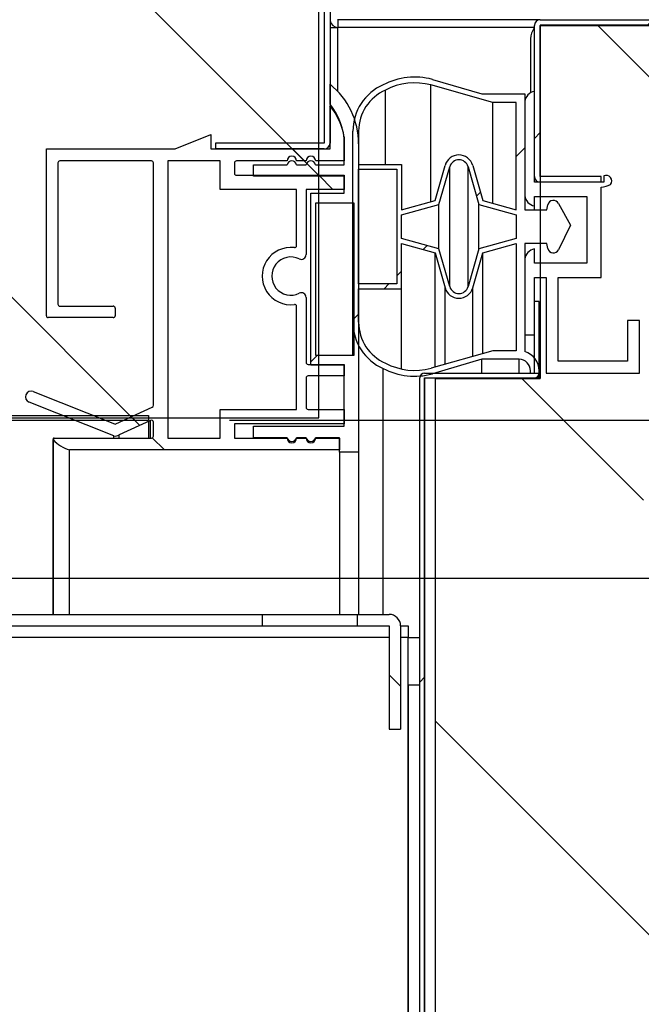
# Model space of a CAD drawing. Units: millimetres. Extents: x 388 to 3287, y 125 to 402.
# Drawn here: x 1721 to 1724, y 328 to 333 of the extents above; entities that cross this region are included whole.
import ezdxf

# ---------------------------------------------------------------- set-up
doc = ezdxf.new("R2010")
doc.units = ezdxf.units.MM
for name, color, linetype in [('10CB3606', 7, 'Continuous'), ('10CB3608', 7, 'Continuous'), ('10CB3624', 7, 'Continuous'), ('10CB3663', 7, 'Continuous'), ('10CB3664', 7, 'Continuous'), ('10CB3665', 7, 'Continuous'), ('10CB3670', 7, 'Continuous'), ('10CB4821', 7, 'Continuous'), ('10CB4866', 7, 'Continuous'), ('10CB52120', 7, 'Continuous'), ('506X114', 7, 'Continuous'), ('602B40', 7, 'Continuous'), ('INY_CAJ36', 7, 'Continuous'), ('INY_CUE36', 7, 'Continuous'), ('PMPCB36', 7, 'Continuous'), ('PMPCB36B', 7, 'Continuous'), ('PORTA-BURLETE_CB', 7, 'Continuous')]:
    doc.layers.add(name, color=color, linetype=linetype)
doc.styles.add('SEACAD_Solid_Edge_ISO', font='seiso.ttf')
doc.dimstyles.new('INFRICO_COT', dxfattribs={"dimtxt": 3, "dimasz": 2.25, "dimexe": 1.5, "dimexo": 2.25, "dimgap": 1.5, "dimtad": 1, "dimdec": 0, "dimlfac": 20, "dimzin": 12, "dimtxsty": 'SEACAD_Solid_Edge_ISO', "dimblk1": '_SE_FILLED', "dimblk2": '_SE_FILLED', "dimsah": 1, "dimcen": 1.5, "dimadec": 1, "dimazin": 0, "dimtfac": 1, "dimtdec": 0, "dimtmove": 0, "dimatfit": 3, "dimfxl": 1, "dimtolj": 1, "dimtzin": 12, "dimarcsym": 0})
pattern_1 = [(135, (1551.4864, 267.6819), (-1.122532, -1.122532), [])]
pattern_2 = [(45, (1551.4864, 267.6819), (-1.122532, 1.122532), [])]

# ---------------------------------------------------------------- blocks, each defined once
blk = doc.blocks.new('_SE_FILLED')
at = {"color": 0}
blk.add_line((0, 0), (-1, 0), dxfattribs=at)
blk.add_solid([(0, 0), (-1, -0.1665), (-1, 0.1665), (0, 0)], dxfattribs=at)
blk = doc.blocks.new('*D203')
at = {"color": 0, "lineweight": -2}
for p, q in [((1722.3006, 330.8535), (1751.0275, 330.8535)), ((1749.5275, 328.6035), (1749.5275, 316.0277)), ((1722.2958, 313.7777), (1751.0275, 313.7777))]:
    blk.add_line(p, q, dxfattribs=at)
at = {"layer": 'Defpoints', "color": 0}
for p in [(1720.0506, 330.8535), (1720.0458, 313.7777), (1749.5275, 313.7777)]:
    blk.add_point(p, dxfattribs=at)
at = {"color": 0, "lineweight": -2, "xscale": 2.25, "yscale": 2.25, "zscale": 2.25}
for p, rotation in [((1749.5275, 330.8535), 90), ((1749.5275, 313.7777), 270)]:
    blk.add_blockref('_SE_FILLED', p, dxfattribs=dict(at, rotation=rotation))
at = {"color": 0, "insert": (1746.518, 322.3156), "char_height": 3, "attachment_point": 5, "rotation": 90, "style": 'SEACAD_Solid_Edge_ISO'}
blk.add_mtext('\\A1;342', dxfattribs=at)
blk = doc.blocks.new('*D204')
at = {"color": 0, "lineweight": -2}
for p, q in [((1693.5838, 332.6492), (1693.5838, 350.2968)), ((1722.826, 334.5229), (1722.826, 350.2968)), ((1695.8338, 348.7968), (1720.576, 348.7968))]:
    blk.add_line(p, q, dxfattribs=at)
at = {"layer": 'Defpoints', "color": 0}
for p in [(1722.826, 348.7968), (1722.826, 332.2729), (1693.5838, 330.3992)]:
    blk.add_point(p, dxfattribs=at)
at = {"color": 0, "lineweight": -2, "xscale": 2.25, "yscale": 2.25, "zscale": 2.25, "rotation": 180}
blk.add_blockref('_SE_FILLED', (1693.5838, 348.7968), dxfattribs=at)
at = {"color": 0, "lineweight": -2, "xscale": 2.25, "yscale": 2.25, "zscale": 2.25}
blk.add_blockref('_SE_FILLED', (1722.826, 348.7968), dxfattribs=at)
at = {"color": 0, "insert": (1708.2049, 351.8159), "char_height": 3, "attachment_point": 5, "style": 'SEACAD_Solid_Edge_ISO'}
blk.add_mtext('\\A1;585', dxfattribs=at)
blk = doc.blocks.new('*D205')
at = {"color": 0, "lineweight": -2}
for p, q in [((1734.7417, 332.2776), (1734.7417, 334.5276)), ((1715.0341, 330.0276), (1736.2417, 330.0276)), ((1734.7417, 330.0276), (1734.7417, 325.3176)), ((1715.7694, 325.3176), (1736.2417, 325.3176)), ((1734.7417, 323.0676), (1734.7417, 320.8176))]:
    blk.add_line(p, q, dxfattribs=at)
at = {"layer": 'Defpoints', "color": 0}
for p in [(1712.7841, 330.0276), (1713.5194, 325.3176), (1734.7417, 325.3176)]:
    blk.add_point(p, dxfattribs=at)
at = {"color": 0, "lineweight": -2, "xscale": 2.25, "yscale": 2.25, "zscale": 2.25}
for p, rotation in [((1734.7417, 330.0276), 270), ((1734.7417, 325.3176), 90)]:
    blk.add_blockref('_SE_FILLED', p, dxfattribs=dict(at, rotation=rotation))
at = {"color": 0, "insert": (1731.7239, 327.6726), "char_height": 3, "attachment_point": 5, "rotation": 90, "style": 'SEACAD_Solid_Edge_ISO'}
blk.add_mtext('\\A1;94', dxfattribs=at)

msp = doc.modelspace()

# ---------------------------------------------------------------- hatches: boundary and pattern name
at = {"layer": '10CB3624', "linetype": 'Continuous'}
h = msp.add_hatch(dxfattribs=at)
h.set_pattern_fill('LINE', scale=0.5, angle=135, style=0)
h.set_pattern_definition(pattern_1)
edge = h.paths.add_edge_path()
edge.add_line((1720.0506, 330.8535), (1721.8756, 330.8535))
edge.add_line((1721.8756, 330.8535), (1721.8756, 330.8785))
edge.add_line((1721.8756, 330.8785), (1720.0506, 330.8785))
edge.add_arc((1720.0506, 330.879), 0.0005, 180, 270, ccw=False)
edge.add_line((1720.0501, 330.879), (1720.0501, 332.6782))
edge.add_line((1720.0501, 332.6782), (1720.0251, 332.6782))
edge.add_line((1720.0251, 332.6782), (1720.0251, 330.879))
edge.add_arc((1720.0506, 330.879), 0.0255, 180, 270)
at = {"layer": '10CB3663', "linetype": 'Continuous'}
h = msp.add_hatch(dxfattribs=at)
h.set_pattern_fill('LINE', angle=135, style=0)
h.set_pattern_definition([(135, (1551.4864, 267.682), (-2.245064, -2.245064), [])])
edge = h.paths.add_edge_path()
edge.add_arc((1723.9267, 323.2192), 0.0005, 90, 180, ccw=False)
edge.add_line((1723.9267, 323.2197), (1724.2462, 323.2197))
edge.add_line((1724.2462, 323.2197), (1724.2462, 323.2497))
edge.add_line((1724.2462, 323.2497), (1723.9267, 323.2497))
edge.add_arc((1723.9267, 323.2192), 0.0305, 90, 180)
edge.add_line((1723.8962, 323.2192), (1723.8962, 322.4297))
edge.add_arc((1723.9267, 322.4297), 0.0305, 180, 270)
edge.add_line((1723.9267, 322.3992), (1725.766, 322.3992))
edge.add_arc((1725.766, 322.4297), 0.0305, 270, 360)
edge.add_line((1725.7965, 322.4297), (1725.7965, 327.6852))
edge.add_arc((1725.2665, 327.6852), 0.53, 0, 45.0083)
edge.add_line((1725.6412, 328.06), (1724.4967, 329.2042))
edge.add_arc((1724.4971, 329.2045), 0.0005, 180.0083, 225.0083, ccw=False)
edge.add_line((1724.4966, 329.2045), (1724.4963, 330.6319))
edge.add_arc((1724.4968, 330.6319), 0.0005, 135.0083, 180.0083, ccw=False)
edge.add_line((1724.4965, 330.6322), (1725.2158, 331.3517))
edge.add_arc((1725.2161, 331.3514), 0.0005, 90.0083, 135.0083, ccw=False)
edge.add_line((1725.2161, 331.3519), (1725.5935, 331.3519))
edge.add_arc((1725.5935, 331.3514), 0.0005, 7.0083, 90.0083, ccw=False)
edge.add_line((1725.594, 331.3515), (1725.7348, 330.2058))
edge.add_line((1725.7348, 330.2058), (1725.7646, 330.2094))
edge.add_line((1725.7646, 330.2094), (1725.6238, 331.3551))
edge.add_arc((1725.5935, 331.3514), 0.0305, 7.0083, 90.0083)
edge.add_line((1725.5935, 331.3819), (1725.2161, 331.3819))
edge.add_arc((1725.2161, 331.3514), 0.0305, 90.0083, 135.0083)
edge.add_line((1725.1946, 331.3729), (1724.4753, 330.6534))
edge.add_arc((1724.4968, 330.6319), 0.0305, 135.0083, 180.0083)
edge.add_line((1724.4663, 330.6319), (1724.4666, 329.2045))
edge.add_arc((1724.4971, 329.2045), 0.0305, 180.0083, 225.0083)
edge.add_line((1724.4755, 329.1829), (1725.62, 328.0388))
edge.add_arc((1725.2665, 327.6852), 0.5, 0, 45.0083, ccw=False)
edge.add_line((1725.7665, 327.6852), (1725.7665, 322.4297))
edge.add_arc((1725.766, 322.4297), 0.0005, 270, 360, ccw=False)
edge.add_line((1725.766, 322.4292), (1723.9267, 322.4292))
edge.add_arc((1723.9267, 322.4297), 0.0005, 180, 270, ccw=False)
edge.add_line((1723.9262, 322.4297), (1723.9262, 323.2192))
at = {"layer": '10CB3664', "linetype": 'Continuous'}
h = msp.add_hatch(dxfattribs=at)
h.set_pattern_fill('LINE', scale=0.5, angle=45, style=0)
h.set_pattern_definition(pattern_2)
edge = h.paths.add_edge_path()
edge.add_line((1725.667, 330.447), (1725.6034, 330.4392))
edge.add_arc((1725.6072, 330.409), 0.0305, 97, 187)
edge.add_line((1725.5769, 330.4053), (1725.6366, 329.9193))
edge.add_arc((1725.716, 329.929), 0.08, 187, 360)
edge.add_line((1725.796, 329.929), (1725.796, 332.4365))
edge.add_arc((1725.7655, 332.4365), 0.0305, 0, 45)
edge.add_line((1725.787, 332.4581), (1725.3049, 332.9402))
edge.add_arc((1725.2833, 332.9187), 0.0305, 45, 90)
edge.add_line((1725.2833, 332.9492), (1723.9265, 332.9492))
edge.add_arc((1723.9265, 332.9187), 0.0305, 90, 180)
edge.add_line((1723.896, 332.9187), (1723.896, 332.1292))
edge.add_arc((1723.9265, 332.1292), 0.0305, 180, 270)
edge.add_line((1723.9265, 332.0987), (1724.246, 332.0987))
edge.add_line((1724.246, 332.0987), (1724.246, 332.1287))
edge.add_line((1724.246, 332.1287), (1723.9265, 332.1287))
edge.add_arc((1723.9265, 332.1292), 0.0005, 180, 270, ccw=False)
edge.add_line((1723.926, 332.1292), (1723.926, 332.9187))
edge.add_arc((1723.9265, 332.9187), 0.0005, 90, 180, ccw=False)
edge.add_line((1723.9265, 332.9192), (1725.2833, 332.9192))
edge.add_arc((1725.2833, 332.9187), 0.0005, 45, 90, ccw=False)
edge.add_line((1725.2837, 332.919), (1725.7658, 332.4369))
edge.add_arc((1725.7655, 332.4365), 0.0005, 0, 45, ccw=False)
edge.add_line((1725.766, 332.4365), (1725.766, 329.929))
edge.add_arc((1725.716, 329.929), 0.05, 187, 360, ccw=False)
edge.add_line((1725.6663, 329.9229), (1725.6067, 330.4089))
edge.add_arc((1725.6072, 330.409), 0.0005, 97, 187, ccw=False)
edge.add_line((1725.6071, 330.4095), (1725.6706, 330.4173))
edge.add_arc((1725.6707, 330.4168), 0.0005, 7, 97, ccw=False)
edge.add_line((1725.6712, 330.4168), (1725.6979, 330.199))
edge.add_line((1725.6979, 330.199), (1725.7277, 330.2026))
edge.add_line((1725.7277, 330.2026), (1725.701, 330.4205))
edge.add_arc((1725.6707, 330.4168), 0.0305, 7, 97)
at = {"layer": '10CB3665', "linetype": 'Continuous'}
h = msp.add_hatch(dxfattribs=at)
h.set_pattern_fill('LINE', scale=0.5, angle=45, style=0)
h.set_pattern_definition(pattern_2)
edge = h.paths.add_edge_path()
edge.add_arc((1723.8955, 331.1007), 0.0005, 270, 360, ccw=False)
edge.add_line((1723.8955, 331.1002), (1723.3213, 331.1002))
edge.add_arc((1723.3213, 331.0747), 0.0255, 90, 180)
edge.add_line((1723.2958, 331.0747), (1723.2958, 324.3247))
edge.add_arc((1723.3213, 324.3247), 0.0255, 180, 270)
edge.add_line((1723.3213, 324.2992), (1723.8955, 324.2992))
edge.add_arc((1723.8955, 324.2987), 0.0005, 0, 90, ccw=False)
edge.add_line((1723.896, 324.2987), (1723.896, 323.9245))
edge.add_line((1723.896, 323.9245), (1723.921, 323.9245))
edge.add_line((1723.921, 323.9245), (1723.921, 324.2987))
edge.add_arc((1723.8955, 324.2987), 0.0255, 0, 90)
edge.add_line((1723.8955, 324.3242), (1723.3213, 324.3242))
edge.add_arc((1723.3213, 324.3247), 0.0005, 180, 270, ccw=False)
edge.add_line((1723.3208, 324.3247), (1723.3208, 331.0747))
edge.add_arc((1723.3213, 331.0747), 0.0005, 90, 180, ccw=False)
edge.add_line((1723.3213, 331.0752), (1723.8955, 331.0752))
edge.add_arc((1723.8955, 331.1007), 0.0255, 270, 360)
edge.add_line((1723.921, 331.1007), (1723.921, 331.4749))
edge.add_line((1723.921, 331.4749), (1723.896, 331.4749))
edge.add_line((1723.896, 331.4749), (1723.896, 331.1007))
at = {"layer": '10CB3670', "linetype": 'Continuous'}
h = msp.add_hatch(dxfattribs=at)
h.set_pattern_fill('LINE', scale=0.5, angle=135, style=0)
h.set_pattern_definition(pattern_1)
edge = h.paths.add_edge_path()
edge.add_line((1720.6448, 329.7771), (1720.6448, 329.2376))
edge.add_line((1720.6448, 329.2376), (1720.7048, 329.2376))
edge.add_line((1720.7048, 329.2376), (1720.7048, 329.7771))
edge.add_arc((1720.7053, 329.7771), 0.0005, 90, 180, ccw=False)
edge.add_line((1720.7053, 329.7776), (1722.4708, 329.7776))
edge.add_line((1722.4708, 329.7776), (1722.4708, 329.8376))
edge.add_line((1722.4708, 329.8376), (1720.7053, 329.8376))
edge.add_arc((1720.7053, 329.7771), 0.0605, 90, 180)
h = msp.add_hatch(dxfattribs=at)
h.set_pattern_fill('LINE', scale=0.5, angle=135, style=0)
h.set_pattern_definition(pattern_1)
edge = h.paths.add_edge_path()
edge.add_line((1723.1353, 329.8376), (1722.9708, 329.8376))
edge.add_line((1722.9708, 329.8376), (1722.9708, 329.7776))
edge.add_line((1722.9708, 329.7776), (1723.1353, 329.7776))
edge.add_arc((1723.1353, 329.7771), 0.0005, 0, 90, ccw=False)
edge.add_line((1723.1358, 329.7771), (1723.1358, 329.2376))
edge.add_line((1723.1358, 329.2376), (1723.1958, 329.2376))
edge.add_line((1723.1958, 329.2376), (1723.1958, 329.7771))
edge.add_arc((1723.1353, 329.7771), 0.0605, 0, 90)
at = {"layer": '602B40', "linetype": 'Continuous'}
h = msp.add_hatch(dxfattribs=at)
h.set_pattern_fill('LINE', angle=45, style=0)
h.set_pattern_definition([(45, (1551.4864, 267.682), (-2.245064, 2.245064), [])])
edge = h.paths.add_edge_path()
edge.add_arc((1723.2099, 331.3664), 0.264, 180, 246.4914)
edge.add_arc((1723.2703, 331.4446), 0.3606, 242.6482, 284.7049)
edge.add_line((1723.3619, 331.0958), (1723.621, 331.1722))
edge.add_line((1723.621, 331.1722), (1723.816, 331.1722))
edge.add_arc((1723.816, 331.1122), 0.06, 0, 90, ccw=False)
edge.add_line((1723.876, 331.1122), (1723.876, 331.0972))
edge.add_line((1723.876, 331.0972), (1723.921, 331.0972))
edge.add_line((1723.921, 331.0972), (1723.921, 331.1122))
edge.add_arc((1723.816, 331.1122), 0.105, 359.9992, 433.3985)
edge.add_line((1723.846, 331.2128), (1723.846, 331.7789))
edge.add_line((1723.846, 331.7789), (1723.961, 331.7789))
edge.add_line((1723.961, 331.7789), (1723.9666, 331.7526))
edge.add_arc((1723.996, 331.7589), 0.03, 192.164, 333.8489)
edge.add_line((1724.0229, 331.7457), (1724.0861, 331.8743))
edge.add_line((1724.0861, 331.8743), (1724.0226, 331.9878))
edge.add_arc((1723.996, 331.9739), 0.03, 27.5808, 167.836)
edge.add_line((1723.9666, 331.9802), (1723.961, 331.9539))
edge.add_line((1723.961, 331.9539), (1723.846, 331.9539))
edge.add_line((1723.846, 331.9539), (1723.846, 332.5607))
edge.add_line((1723.846, 332.5607), (1723.621, 332.5607))
edge.add_line((1723.621, 332.5607), (1723.3619, 332.637))
edge.add_arc((1723.2703, 332.2882), 0.3606, 75.2951, 117.3518)
edge.add_arc((1723.2099, 332.3664), 0.264, 113.5086, 180)
edge.add_line((1722.946, 332.3664), (1722.946, 331.3664))
edge = h.paths.add_edge_path()
edge.add_line((1723.4289, 331.5457), (1723.376, 331.73))
edge.add_line((1723.376, 331.73), (1723.201, 331.7789))
edge.add_line((1723.201, 331.7789), (1723.201, 331.5414))
edge.add_line((1723.201, 331.5414), (1722.976, 331.5414))
edge.add_line((1722.976, 331.5414), (1722.976, 331.3664))
edge.add_arc((1723.2099, 331.3664), 0.234, 180, 246.4914)
edge.add_arc((1723.2703, 331.4455), 0.3314, 242.362, 284.8731)
edge.add_line((1723.3554, 331.1251), (1723.6781, 331.2172))
edge.add_line((1723.6781, 331.2172), (1723.801, 331.2172))
edge.add_line((1723.801, 331.2172), (1723.801, 331.7789))
edge.add_line((1723.801, 331.7789), (1723.626, 331.73))
edge.add_line((1723.626, 331.73), (1723.5731, 331.5457))
edge.add_arc((1723.501, 331.5664), 0.075, 196.0169, 343.9831, ccw=False)
h.paths.add_polyline_path([(1723.176, 332.1664), (1722.976, 332.1664), (1722.976, 331.5664), (1723.176, 331.5664)])
edge = h.paths.add_edge_path()
edge.add_line((1723.4529, 332.1802), (1723.3963, 331.9829))
edge.add_line((1723.3963, 331.9829), (1723.201, 331.9283))
edge.add_line((1723.201, 331.9283), (1723.201, 331.8045))
edge.add_line((1723.201, 331.8045), (1723.3959, 331.7512))
edge.add_line((1723.3959, 331.7512), (1723.4529, 331.5526))
edge.add_arc((1723.501, 331.5664), 0.05, 196.0169, 343.9831)
edge.add_line((1723.549, 331.5526), (1723.606, 331.7512))
edge.add_line((1723.606, 331.7512), (1723.801, 331.8045))
edge.add_line((1723.801, 331.8045), (1723.801, 331.9283))
edge.add_line((1723.801, 331.9283), (1723.606, 331.9817))
edge.add_line((1723.606, 331.9817), (1723.549, 332.1802))
edge.add_arc((1723.501, 332.1664), 0.05, 16.0169, 163.9831)
edge = h.paths.add_edge_path()
edge.add_arc((1723.501, 332.1664), 0.075, 16.0169, 163.9831, ccw=False)
edge.add_line((1723.5731, 332.1871), (1723.626, 332.0028))
edge.add_line((1723.626, 332.0028), (1723.801, 331.9539))
edge.add_line((1723.801, 331.9539), (1723.801, 332.5157))
edge.add_line((1723.801, 332.5157), (1723.6781, 332.5157))
edge.add_line((1723.6781, 332.5157), (1723.3547, 332.6079))
edge.add_arc((1723.2703, 332.2874), 0.3314, 75.2508, 117.6745)
edge.add_arc((1723.2099, 332.3664), 0.234, 113.5743, 180.0004)
edge.add_line((1722.976, 332.3664), (1722.976, 332.1914))
edge.add_line((1722.976, 332.1914), (1723.201, 332.1914))
edge.add_line((1723.201, 332.1914), (1723.201, 331.9539))
edge.add_line((1723.201, 331.9539), (1723.376, 332.0028))
edge.add_line((1723.376, 332.0028), (1723.4289, 332.1871))
at = {"layer": 'INY_CAJ36', "linetype": 'Continuous'}
h = msp.add_hatch(dxfattribs=at)
h.set_pattern_fill('LINE', scale=0.5, angle=135, style=0)
h.set_pattern_definition(pattern_1)
edge = h.paths.add_edge_path()
edge.add_line((1723.927, 322.4292), (1725.7665, 322.4292))
edge.add_line((1725.7665, 322.4292), (1725.7665, 327.6643))
edge.add_arc((1725.267, 327.6866), 0.5, 357.4374, 405)
edge.add_line((1725.6205, 328.0402), (1724.467, 329.1937))
edge.add_line((1724.467, 329.1937), (1724.467, 330.6434))
edge.add_line((1724.467, 330.6434), (1725.2047, 331.3812))
edge.add_line((1725.2047, 331.3812), (1725.6235, 331.3812))
edge.add_line((1725.6235, 331.3812), (1725.767, 330.2128))
edge.add_line((1725.767, 330.2128), (1725.767, 332.4387))
edge.add_line((1725.767, 332.4387), (1725.2845, 332.9212))
edge.add_line((1725.2845, 332.9212), (1723.927, 332.9212))
edge.add_line((1723.927, 332.9212), (1723.927, 331.0712))
edge.add_line((1723.927, 331.0712), (1723.377, 331.0712))
edge.add_line((1723.377, 331.0712), (1723.377, 324.2792))
edge.add_line((1723.377, 324.2792), (1723.927, 324.2792))
edge.add_line((1723.927, 324.2792), (1723.927, 322.4292))
at = {"layer": 'INY_CUE36', "linetype": 'Continuous'}
h = msp.add_hatch(dxfattribs=at)
h.set_pattern_fill('LINE', scale=0.5, angle=135, style=0)
h.set_pattern_definition(pattern_1)
h.paths.add_polyline_path([(1722.7676, 334.2434), (1720.8305, 334.2434), (1720.8305, 332.1924), (1720.0206, 332.1924), (1720.0206, 330.8666), (1722.7676, 330.8666)])
at = {"layer": 'PMPCB36', "linetype": 'Continuous'}
h = msp.add_hatch(dxfattribs=at)
h.set_pattern_fill('LINE', scale=0.5, angle=135, style=0)
h.set_pattern_definition(pattern_1)
edge = h.paths.add_edge_path()
edge.add_arc((1722.676, 331.4957), 0.025, 0, 116.1039)
edge.add_arc((1722.621, 331.6079), 0.1, 63.8961, 296.1039, ccw=False)
edge.add_arc((1722.676, 331.7202), 0.025, 243.8961, 360)
edge.add_line((1722.701, 331.7202), (1722.701, 332.0604))
edge.add_line((1722.701, 332.0604), (1722.901, 332.0604))
edge.add_line((1722.901, 332.0604), (1722.901, 332.1354))
edge.add_line((1722.901, 332.1354), (1722.336, 332.1354))
edge.add_arc((1722.336, 332.1454), 0.01, 180, 270, ccw=False)
edge.add_line((1722.326, 332.1454), (1722.326, 332.2004))
edge.add_arc((1722.336, 332.2004), 0.01, 90, 180, ccw=False)
edge.add_line((1722.336, 332.2104), (1722.601, 332.2104))
edge.add_arc((1722.626, 332.2104), 0.025, 0, 180, ccw=False)
edge.add_line((1722.651, 332.2104), (1722.701, 332.2104))
edge.add_arc((1722.726, 332.2104), 0.025, 0, 180, ccw=False)
edge.add_line((1722.751, 332.2104), (1722.901, 332.2104))
edge.add_line((1722.901, 332.2104), (1722.901, 332.3354))
edge.add_arc((1722.5656, 332.2792), 0.34, 9.5154, 40.0349)
edge.add_line((1722.826, 332.4979), (1722.826, 332.2729))
edge.add_line((1722.826, 332.2729), (1722.2019, 332.2729))
edge.add_line((1722.2019, 332.2729), (1722.2019, 332.3479))
edge.add_line((1722.2019, 332.3479), (1722.0153, 332.2729))
edge.add_line((1722.0153, 332.2729), (1721.341, 332.2729))
edge.add_line((1721.341, 332.2729), (1721.341, 331.4004))
edge.add_arc((1721.351, 331.4004), 0.01, 180, 270)
edge.add_line((1721.351, 331.3904), (1721.691, 331.3904))
edge.add_arc((1721.691, 331.4004), 0.01, 270, 360)
edge.add_line((1721.701, 331.4004), (1721.701, 331.4404))
edge.add_arc((1721.691, 331.4404), 0.01, 0, 90)
edge.add_line((1721.691, 331.4504), (1721.411, 331.4504))
edge.add_arc((1721.411, 331.4604), 0.01, 180, 270, ccw=False)
edge.add_line((1721.401, 331.4604), (1721.401, 332.2004))
edge.add_arc((1721.411, 332.2004), 0.01, 90, 180, ccw=False)
edge.add_line((1721.411, 332.2104), (1721.891, 332.2104))
edge.add_arc((1721.891, 332.2004), 0.01, 0, 90, ccw=False)
edge.add_line((1721.901, 332.2004), (1721.901, 330.9315))
edge.add_arc((1721.891, 330.9315), 0.01, 294.7426, 360, ccw=False)
edge.add_line((1721.8952, 330.9225), (1721.7046, 330.8346))
edge.add_arc((1721.7004, 330.8437), 0.01, 248.2736, 294.7426, ccw=False)
edge.add_line((1721.6967, 330.8344), (1721.2722, 331.0036))
edge.add_arc((1721.2611, 330.9757), 0.03, 68.2736, 248.2736)
edge.add_line((1721.25, 330.9478), (1721.6933, 330.7712))
edge.add_arc((1721.7, 330.815), 0.0443, 261.2544, 300.5813)
edge.add_line((1721.7225, 330.7768), (1721.8863, 330.8523))
edge.add_arc((1721.891, 330.8435), 0.01, 0, 117.8893, ccw=False)
edge.add_line((1721.901, 330.8435), (1721.901, 330.7704))
edge.add_arc((1721.891, 330.7704), 0.01, 270, 360, ccw=False)
edge.add_line((1721.891, 330.7604), (1721.3809, 330.7604))
edge.add_arc((1721.3809, 330.7554), 0.005, 90, 220.6605)
edge.add_arc((1721.5105, 330.8667), 0.1758, 220.6605, 253.7665)
edge.add_line((1721.4613, 330.6979), (1722.876, 330.6979))
edge.add_line((1722.876, 330.6979), (1722.876, 330.7604))
edge.add_line((1722.876, 330.7604), (1722.751, 330.7604))
edge.add_arc((1722.726, 330.7604), 0.025, 180, 360, ccw=False)
edge.add_line((1722.701, 330.7604), (1722.651, 330.7604))
edge.add_arc((1722.626, 330.7604), 0.025, 180, 360, ccw=False)
edge.add_line((1722.601, 330.7604), (1722.326, 330.7604))
edge.add_line((1722.326, 330.7604), (1722.326, 330.8354))
edge.add_line((1722.326, 330.8354), (1722.901, 330.8354))
edge.add_line((1722.901, 330.8354), (1722.901, 330.9104))
edge.add_line((1722.901, 330.9104), (1722.711, 330.9104))
edge.add_arc((1722.711, 330.9204), 0.01, 180, 270, ccw=False)
edge.add_line((1722.701, 330.9204), (1722.701, 331.0754))
edge.add_arc((1722.711, 331.0754), 0.01, 90, 180, ccw=False)
edge.add_line((1722.711, 331.0854), (1722.901, 331.0854))
edge.add_line((1722.901, 331.0854), (1722.901, 331.1454))
edge.add_line((1722.901, 331.1454), (1722.711, 331.1454))
edge.add_arc((1722.711, 331.1554), 0.01, 180, 270, ccw=False)
edge.add_line((1722.701, 331.1554), (1722.701, 331.4957))
edge = h.paths.add_edge_path()
edge.add_line((1722.251, 330.9104), (1722.651, 330.9104))
edge.add_line((1722.651, 330.9104), (1722.651, 331.4492))
edge.add_arc((1722.641, 331.4492), 0.01, 0, 97.1808)
edge.add_arc((1722.621, 331.6079), 0.15, 82.8192, 277.1808, ccw=False)
edge.add_arc((1722.641, 331.7667), 0.01, 262.8192, 360)
edge.add_line((1722.651, 331.7667), (1722.651, 332.0604))
edge.add_line((1722.651, 332.0604), (1722.251, 332.0604))
edge.add_line((1722.251, 332.0604), (1722.251, 332.2104))
edge.add_line((1722.251, 332.2104), (1721.976, 332.2104))
edge.add_line((1721.976, 332.2104), (1721.976, 330.7604))
edge.add_line((1721.976, 330.7604), (1722.251, 330.7604))
edge.add_line((1722.251, 330.7604), (1722.251, 330.9104))
at = {"layer": 'PMPCB36B', "linetype": 'Continuous'}
h = msp.add_hatch(dxfattribs=at)
h.set_pattern_fill('LINE', scale=0.5, angle=45, style=0)
h.set_pattern_definition(pattern_2)
edge = h.paths.add_edge_path()
edge.add_arc((1722.626, 332.1855), 0.025, 11.537, 168.463)
edge.add_line((1722.6015, 332.1905), (1722.426, 332.1905))
edge.add_line((1722.426, 332.1905), (1722.426, 332.1305))
edge.add_line((1722.426, 332.1305), (1722.901, 332.1305))
edge.add_line((1722.901, 332.1305), (1722.901, 332.0417))
edge.add_line((1722.901, 332.0417), (1722.726, 332.0417))
edge.add_line((1722.726, 332.0417), (1722.726, 331.1417))
edge.add_line((1722.726, 331.1417), (1722.901, 331.1417))
edge.add_line((1722.901, 331.1417), (1722.901, 330.8217))
edge.add_line((1722.901, 330.8217), (1722.426, 330.8217))
edge.add_line((1722.426, 330.8217), (1722.426, 330.7617))
edge.add_line((1722.426, 330.7617), (1722.6015, 330.7617))
edge.add_arc((1722.626, 330.7667), 0.025, 191.537, 348.463)
edge.add_line((1722.6505, 330.7617), (1722.7015, 330.7617))
edge.add_arc((1722.726, 330.7667), 0.025, 191.537, 348.463)
edge.add_line((1722.7505, 330.7617), (1722.876, 330.7617))
edge.add_line((1722.876, 330.7617), (1722.876, 330.6867))
edge.add_line((1722.876, 330.6867), (1722.976, 330.6867))
edge.add_line((1722.976, 330.6867), (1722.976, 332.2994))
edge.add_arc((1722.576, 332.2994), 0.4, 0, 51.3178)
edge.add_line((1722.826, 332.6117), (1722.826, 332.5071))
edge.add_arc((1722.576, 332.2994), 0.325, 0, 39.7151, ccw=False)
edge.add_line((1722.901, 332.2994), (1722.901, 332.1905))
edge.add_line((1722.901, 332.1905), (1722.7505, 332.1905))
edge.add_arc((1722.726, 332.1855), 0.025, 11.537, 168.463)
edge.add_line((1722.7015, 332.1905), (1722.6505, 332.1905))
h.paths.add_polyline_path([(1722.751, 331.1917), (1722.951, 331.1917), (1722.951, 331.9917), (1722.751, 331.9917)])

# ---------------------------------------------------------------- linework, layer by layer
at = {"layer": '10CB3606', "color": 7, "linetype": 'Continuous'}
for p, q in [((1722.7955, 334.2425), (1722.7955, 332.3034)), ((1722.796, 334.2429), (1722.796, 332.3034)), ((1722.826, 334.2429), (1722.826, 332.3034)), ((1722.226, 332.3029), (1722.226, 332.2729)), ((1722.7955, 332.3029), (1722.226, 332.3029)), ((1722.7955, 332.3034), (1722.7676, 332.3034)), ((1722.7955, 332.3034), (1722.796, 332.3034)), ((1722.7955, 332.2729), (1722.226, 332.2729))]:
    msp.add_line(p, q, dxfattribs=at)
for radius in [0.0005, 0.0305]:
    msp.add_arc((1722.7955, 332.3034), radius, 270, 0, dxfattribs=at)
at = {"layer": '10CB3608', "color": 7, "linetype": 'Continuous'}
for p, q in [((1722.8265, 333.7261), (1722.8265, 332.6113)), ((1722.8265, 332.5065), (1722.8265, 332.4973)), ((1722.796, 332.2729), (1722.796, 332.2729))]:
    msp.add_line(p, q, dxfattribs=at)
at = {"layer": '10CB3624', "color": 7, "linetype": 'Continuous'}
for p, q in [((1720.0506, 330.8785), (1721.8756, 330.8785)), ((1720.0506, 330.8535), (1721.8756, 330.8535)), ((1721.8756, 330.8785), (1721.8756, 330.8535))]:
    msp.add_line(p, q, dxfattribs=at)
at = {"layer": '10CB3664', "color": 7, "linetype": 'Continuous'}
for p, q in [((1723.9265, 332.9492), (1725.2833, 332.9492)), ((1723.896, 332.1292), (1723.896, 332.9187)), ((1723.926, 332.1292), (1723.926, 332.9187)), ((1723.9265, 332.9192), (1725.2833, 332.9192)), ((1724.246, 332.1287), (1723.9265, 332.1287)), ((1724.246, 332.0987), (1724.246, 332.1287)), ((1724.246, 332.0987), (1723.9265, 332.0987))]:
    msp.add_line(p, q, dxfattribs=at)
for centre, radius, start, end in [((1723.9265, 332.9187), 0.0305, 90, 180), ((1723.9265, 332.9187), 0.0005, 90, 180), ((1723.9265, 332.1292), 0.0305, 180, 270), ((1723.9265, 332.1292), 0.0005, 180, 270)]:
    msp.add_arc(centre, radius, start, end, dxfattribs=at)
at = {"layer": '10CB3665', "color": 7, "linetype": 'Continuous'}
for p, q in [((1723.896, 331.1007), (1723.896, 331.4749)), ((1723.921, 331.4749), (1723.896, 331.4749)), ((1723.921, 331.1007), (1723.921, 331.4749)), ((1723.3213, 331.1002), (1723.8955, 331.1002)), ((1723.2958, 324.3247), (1723.2958, 331.0747)), ((1723.3208, 331.0747), (1723.3213, 331.0747)), ((1723.3208, 324.3247), (1723.3208, 331.0747)), ((1723.3213, 331.0752), (1723.8955, 331.0752)), ((1723.3213, 331.0747), (1723.3213, 324.3247)), ((1723.3213, 331.0747), (1723.8955, 331.0747)), ((1723.8955, 331.0747), (1723.921, 331.0747)), ((1723.8955, 331.0747), (1723.8955, 331.0712))]:
    msp.add_line(p, q, dxfattribs=at)
for centre, radius, start, end in [((1723.3213, 331.0747), 0.0255, 90, 180), ((1723.8955, 331.1007), 0.0005, 270, 0), ((1723.8955, 331.1007), 0.0255, 270, 0), ((1723.3213, 331.0747), 0.0005, 90, 180)]:
    msp.add_arc(centre, radius, start, end, dxfattribs=at)
at = {"layer": '10CB3670', "color": 7, "linetype": 'Continuous'}
for p, q in [((1720.7053, 329.8376), (1722.4708, 329.8376)), ((1722.4708, 329.8376), (1722.9708, 329.8376)), ((1722.4708, 329.8376), (1722.4708, 329.7776)), ((1722.9708, 329.8376), (1723.1353, 329.8376)), ((1722.9708, 329.7776), (1722.9708, 329.8376)), ((1720.7053, 329.7776), (1722.4708, 329.7776)), ((1722.4708, 329.7776), (1722.9708, 329.7776)), ((1722.9708, 329.7776), (1723.1353, 329.7776)), ((1723.1358, 329.7771), (1723.1358, 329.2376)), ((1723.1958, 329.7771), (1723.1958, 329.2376)), ((1723.1358, 329.2376), (1723.1958, 329.2376))]:
    msp.add_line(p, q, dxfattribs=at)
for radius in [0.0605, 0.0005]:
    msp.add_arc((1723.1353, 329.7771), radius, 0, 90, dxfattribs=at)
at = {"layer": '10CB4821', "color": 7, "linetype": 'Continuous'}
for p, q in [((1721.2756, 330.8535), (1721.2756, 330.8532)), ((1721.2756, 330.8532), (1721.4875, 330.8532)), ((1721.6496, 330.8532), (1721.7448, 330.8532)), ((1721.8756, 330.8474), (1721.8756, 330.7604))]:
    msp.add_line(p, q, dxfattribs=at)
at = {"layer": '10CB4866', "color": 7, "linetype": 'Continuous'}
for p, q in [((1723.1958, 329.7776), (1723.2353, 329.7776)), ((1723.2353, 329.7776), (1723.2353, 329.7171)), ((1723.1358, 329.7171), (1720.7048, 329.7171)), ((1723.2353, 329.7171), (1723.1958, 329.7171)), ((1723.2353, 324.7771), (1723.2353, 329.7171)), ((1723.2358, 329.7171), (1723.2353, 329.7171)), ((1723.2358, 329.4671), (1723.2358, 329.7171)), ((1723.2358, 329.7171), (1723.2958, 329.7171)), ((1723.2358, 329.4671), (1723.2358, 325.0271)), ((1723.2958, 329.4671), (1723.2358, 329.4671))]:
    msp.add_line(p, q, dxfattribs=at)
at = {"layer": '10CB52120', "color": 7, "linetype": 'Continuous'}
for p, q in [((1723.9265, 332.9492), (1722.8665, 332.9492)), ((1722.8665, 332.9492), (1722.8665, 332.9092)), ((1722.8265, 332.9087), (1722.8665, 332.9087)), ((1723.896, 332.9092), (1722.8665, 332.9092)), ((1722.8665, 332.5744), (1722.8665, 332.9087)), ((1723.896, 332.9087), (1722.8665, 332.9087))]:
    msp.add_line(p, q, dxfattribs=at)
for radius, start in [(0.0005, 180), (0.0405, 189.0125)]:
    msp.add_arc((1722.8665, 332.9497), radius, start, 270, dxfattribs=at)
at = {"layer": '506X114', "color": 7, "linetype": 'Continuous'}
for p, q in [((1723.876, 332.85), (1723.876, 332.5666)), ((1723.926, 332.7352), (1723.927, 332.7352))]:
    msp.add_line(p, q, dxfattribs=at)
for centre, radius, start, end in [((1723.9611, 332.85), 0.0852, 139.9204, 180), ((1723.9672, 332.4514), 0.0412, 180, 192.6502)]:
    msp.add_arc(centre, radius, start, end, dxfattribs=at)
at = {"layer": '602B40', "color": 7, "linetype": 'Continuous'}
for p, q in [((1723.3619, 332.637), (1723.621, 332.5607)), ((1723.3547, 331.9968), (1723.3547, 332.6079)), ((1723.6781, 332.5157), (1723.3547, 332.6079)), ((1723.1164, 332.1914), (1723.1164, 332.5809)), ((1723.621, 332.5607), (1723.846, 332.5607)), ((1723.846, 332.5607), (1723.846, 331.9539)), ((1723.6781, 331.9882), (1723.6781, 332.5157)), ((1723.801, 332.5157), (1723.6781, 332.5157)), ((1723.801, 331.9539), (1723.801, 332.5157)), ((1722.946, 331.3664), (1722.946, 332.3664)), ((1722.976, 332.3664), (1722.976, 332.1914)), ((1722.976, 332.1914), (1723.201, 332.1914)), ((1723.201, 332.1914), (1723.201, 331.9539)), ((1723.376, 332.0028), (1723.4289, 332.1871)), ((1723.3963, 331.9829), (1723.4529, 332.1802)), ((1723.4529, 331.5526), (1723.4529, 332.1802)), ((1723.549, 331.5526), (1723.549, 332.1802)), ((1723.549, 332.1802), (1723.606, 331.9817)), ((1723.5731, 332.1871), (1723.626, 332.0028)), ((1722.976, 332.1664), (1723.176, 332.1664)), ((1722.976, 331.5664), (1722.976, 332.1664)), ((1723.176, 332.1664), (1723.176, 331.5664)), ((1723.201, 331.9539), (1723.376, 332.0028)), ((1723.201, 331.9283), (1723.3963, 331.9829)), ((1723.3963, 331.7499), (1723.3963, 331.9829)), ((1723.606, 331.7512), (1723.606, 331.9817)), ((1723.606, 331.9817), (1723.801, 331.9283)), ((1723.626, 332.0028), (1723.801, 331.9539)), ((1723.961, 331.9539), (1723.9666, 331.9802)), ((1724.0226, 331.9878), (1724.0861, 331.8743)), ((1723.201, 331.8045), (1723.201, 331.9283)), ((1723.801, 331.9283), (1723.801, 331.8045)), ((1723.846, 331.9539), (1723.961, 331.9539)), ((1724.0861, 331.8743), (1724.0229, 331.7457)), ((1723.3959, 331.7512), (1723.201, 331.8045)), ((1723.201, 331.7789), (1723.376, 331.73)), ((1723.201, 331.5414), (1723.201, 331.7789)), ((1723.801, 331.8045), (1723.606, 331.7512)), ((1723.626, 331.73), (1723.801, 331.7789)), ((1723.801, 331.7789), (1723.801, 331.2172)), ((1723.961, 331.7789), (1723.846, 331.7789)), ((1723.846, 331.7789), (1723.846, 331.2128)), ((1723.9666, 331.7526), (1723.961, 331.7789)), ((1723.376, 331.131), (1723.376, 331.73)), ((1723.376, 331.73), (1723.4289, 331.5457)), ((1723.4529, 331.5526), (1723.3959, 331.7512)), ((1723.606, 331.7512), (1723.549, 331.5526)), ((1723.5731, 331.5457), (1723.626, 331.73)), ((1723.626, 331.2023), (1723.626, 331.73)), ((1723.176, 331.5664), (1722.976, 331.5664)), ((1722.976, 331.3664), (1722.976, 331.5414)), ((1722.976, 331.5414), (1723.201, 331.5414)), ((1723.201, 331.1214), (1723.201, 331.5414)), ((1723.4289, 331.1461), (1723.4289, 331.5457)), ((1723.5731, 331.1872), (1723.5731, 331.5457)), ((1722.946, 331.1917), (1722.946, 331.3664)), ((1723.6781, 331.2172), (1723.3554, 331.1251)), ((1723.801, 331.2172), (1723.6781, 331.2172)), ((1723.621, 331.1722), (1723.3619, 331.0958)), ((1723.621, 331.1002), (1723.621, 331.1722)), ((1723.816, 331.1722), (1723.621, 331.1722)), ((1723.816, 331.1002), (1723.816, 331.1722)), ((1723.1046, 329.8376), (1723.1046, 331.1244)), ((1723.876, 331.0972), (1723.876, 331.1122)), ((1723.921, 331.0972), (1723.876, 331.0972)), ((1723.921, 331.1122), (1723.921, 331.0972)), ((1723.921, 331.0712), (1723.921, 331.0972)), ((1723.3619, 331.0747), (1723.3619, 331.0752)), ((1723.621, 331.0747), (1723.621, 331.0752)), ((1723.816, 331.0747), (1723.816, 331.0752)), ((1723.876, 331.0747), (1723.876, 331.0752))]:
    msp.add_line(p, q, dxfattribs=at)
for centre, radius, start, end in [((1723.2703, 332.2882), 0.3606, 75.2951, 117.3518), ((1723.2099, 332.3664), 0.264, 113.5086, 180), ((1723.2703, 332.2874), 0.3314, 75.2508, 117.6745), ((1723.2099, 332.3664), 0.234, 113.5743, 180.0004), ((1723.501, 332.1664), 0.075, 16.0169, 163.9831), ((1723.501, 332.1664), 0.05, 16.0169, 163.9831), ((1723.996, 331.9739), 0.03, 27.5808, 167.836), ((1723.996, 331.7589), 0.03, 192.164, 333.8489), ((1723.501, 331.5664), 0.075, 196.0169, 343.9831), ((1723.501, 331.5664), 0.05, 196.0169, 343.9831), ((1723.2099, 331.3664), 0.264, 180, 246.4914), ((1723.2099, 331.3664), 0.234, 180, 246.4914), ((1723.816, 331.1122), 0.105, 359.9992, 73.3985), ((1723.2703, 331.4455), 0.3314, 242.362, 284.8731), ((1723.816, 331.1122), 0.06, 0, 90), ((1723.2703, 331.4446), 0.3606, 242.6482, 284.7049)]:
    msp.add_arc(centre, radius, start, end, dxfattribs=at)
at = {"layer": 'INY_CAJ36', "color": 7, "linetype": 'Continuous'}
for p, q in [((1725.2845, 332.9212), (1723.927, 332.9212)), ((1723.927, 332.9212), (1723.927, 331.0712)), ((1723.377, 331.0712), (1723.377, 324.2792)), ((1723.377, 331.0712), (1723.927, 331.0712))]:
    msp.add_line(p, q, dxfattribs=at)
at = {"layer": 'INY_CUE36', "color": 7, "linetype": 'Continuous'}
for p, q in [((1722.7676, 330.8666), (1722.7676, 334.2434)), ((1720.0206, 330.8666), (1722.7676, 330.8666))]:
    msp.add_line(p, q, dxfattribs=at)
at = {"layer": 'PMPCB36', "color": 7, "linetype": 'Continuous'}
for p, q in [((1722.826, 332.2729), (1722.826, 332.4979)), ((1722.0153, 332.2729), (1722.2019, 332.3479)), ((1722.2019, 332.3479), (1722.2019, 332.2729)), ((1722.901, 332.3354), (1722.901, 332.2104)), ((1721.341, 332.2729), (1722.0153, 332.2729)), ((1721.341, 331.4004), (1721.341, 332.2729)), ((1722.2019, 332.2729), (1722.826, 332.2729)), ((1721.401, 332.2004), (1721.401, 331.4604)), ((1721.891, 332.2104), (1721.411, 332.2104)), ((1721.901, 330.9315), (1721.901, 332.2004)), ((1721.976, 332.2104), (1721.976, 330.7604)), ((1722.251, 332.2104), (1721.976, 332.2104)), ((1722.251, 332.0604), (1722.251, 332.2104)), ((1722.326, 332.2004), (1722.326, 332.1454)), ((1722.601, 332.2104), (1722.336, 332.2104)), ((1722.701, 332.2104), (1722.651, 332.2104)), ((1722.901, 332.2104), (1722.751, 332.2104)), ((1722.336, 332.1354), (1722.901, 332.1354)), ((1722.901, 332.1354), (1722.901, 332.0604)), ((1722.651, 332.0604), (1722.251, 332.0604)), ((1722.651, 331.7667), (1722.651, 332.0604)), ((1722.701, 332.0604), (1722.701, 331.7202)), ((1722.901, 332.0604), (1722.701, 332.0604)), ((1722.701, 331.4957), (1722.701, 331.1554)), ((1721.411, 331.4504), (1721.691, 331.4504)), ((1721.701, 331.4404), (1721.701, 331.4004)), ((1722.651, 330.9104), (1722.651, 331.4492)), ((1721.691, 331.3904), (1721.351, 331.3904)), ((1722.711, 331.1454), (1722.901, 331.1454)), ((1722.901, 331.1454), (1722.901, 331.0854)), ((1722.701, 331.0754), (1722.701, 330.9204)), ((1722.901, 331.0854), (1722.711, 331.0854)), ((1721.2722, 331.0036), (1721.6967, 330.8344)), ((1721.6933, 330.7712), (1721.25, 330.9478)), ((1721.7046, 330.8346), (1721.8952, 330.9225)), ((1722.251, 330.9104), (1722.651, 330.9104)), ((1722.251, 330.7604), (1722.251, 330.9104)), ((1722.711, 330.9104), (1722.901, 330.9104)), ((1722.901, 330.9104), (1722.901, 330.8354)), ((1721.8863, 330.8523), (1721.7225, 330.7768)), ((1721.8863, 330.7604), (1721.8863, 330.8523)), ((1721.901, 330.7704), (1721.901, 330.8435)), ((1722.901, 330.8354), (1722.326, 330.8354)), ((1722.326, 330.8354), (1722.326, 330.7604)), ((1721.3759, 330.7554), (1721.3759, 329.8376)), ((1721.3771, 329.8376), (1721.3771, 330.7521)), ((1721.3809, 330.7604), (1721.891, 330.7604)), ((1721.6933, 330.7604), (1721.6933, 330.7712)), ((1721.7225, 330.7604), (1721.7225, 330.7768)), ((1721.976, 330.7604), (1722.251, 330.7604)), ((1722.326, 330.7604), (1722.601, 330.7604)), ((1722.651, 330.7604), (1722.701, 330.7604)), ((1722.751, 330.7604), (1722.876, 330.7604)), ((1722.876, 330.7604), (1722.876, 330.6979)), ((1721.4613, 329.8376), (1721.4613, 330.6979)), ((1722.876, 330.6979), (1721.4613, 330.6979))]:
    msp.add_line(p, q, dxfattribs=at)
for centre, radius, start, end in [((1722.5656, 332.2792), 0.34, 9.5154, 40.0349), ((1722.626, 332.2104), 0.025, 0, 180), ((1722.726, 332.2104), 0.025, 0, 180), ((1721.411, 332.2004), 0.01, 90, 180), ((1721.891, 332.2004), 0.01, 0, 90), ((1722.336, 332.2004), 0.01, 90, 180), ((1722.336, 332.1454), 0.01, 180, 270), ((1722.641, 331.7667), 0.01, 262.8192, 0), ((1722.621, 331.6079), 0.15, 82.8192, 277.1808), ((1722.676, 331.7202), 0.025, 243.8961, 0), ((1722.621, 331.6079), 0.1, 63.8961, 296.1039), ((1722.676, 331.4957), 0.025, 0, 116.1039), ((1721.411, 331.4604), 0.01, 180, 270), ((1722.641, 331.4492), 0.01, 0, 97.1808), ((1721.351, 331.4004), 0.01, 180, 270), ((1721.691, 331.4404), 0.01, 0, 90), ((1721.691, 331.4004), 0.01, 270, 0), ((1722.711, 331.1554), 0.01, 180, 270), ((1722.711, 331.0754), 0.01, 90, 180), ((1721.2611, 330.9757), 0.03, 68.2736, 248.2736), ((1721.891, 330.9315), 0.01, 294.7426, 0), ((1722.711, 330.9204), 0.01, 180, 270), ((1721.7004, 330.8437), 0.01, 248.2736, 294.7426), ((1721.891, 330.8435), 0.01, 0, 117.8893), ((1721.3809, 330.7554), 0.005, 90, 220.6605), ((1721.5105, 330.8667), 0.1758, 220.6605, 253.7665), ((1721.7, 330.815), 0.0443, 261.2544, 300.5813), ((1721.891, 330.7704), 0.01, 270, 0), ((1722.626, 330.7604), 0.025, 180, 0), ((1722.726, 330.7604), 0.025, 180, 0)]:
    msp.add_arc(centre, radius, start, end, dxfattribs=at)
at = {"layer": 'PMPCB36B', "color": 7, "linetype": 'Continuous'}
for p, q in [((1722.826, 332.5071), (1722.826, 332.6117)), ((1722.901, 332.1905), (1722.901, 332.2994)), ((1722.976, 332.2994), (1722.976, 330.6867)), ((1722.426, 332.1905), (1722.6015, 332.1905)), ((1722.426, 332.1305), (1722.426, 332.1905)), ((1722.6505, 332.1905), (1722.7015, 332.1905)), ((1722.7505, 332.1905), (1722.901, 332.1905)), ((1722.901, 332.1305), (1722.426, 332.1305)), ((1722.901, 332.0417), (1722.901, 332.1305)), ((1722.726, 332.0417), (1722.901, 332.0417)), ((1722.726, 331.1417), (1722.726, 332.0417)), ((1722.751, 331.1917), (1722.751, 331.9917)), ((1722.751, 331.9917), (1722.951, 331.9917)), ((1722.951, 331.9917), (1722.951, 331.1917)), ((1722.951, 331.1917), (1722.751, 331.1917)), ((1722.901, 331.1417), (1722.726, 331.1417)), ((1722.901, 330.8217), (1722.901, 331.1417)), ((1722.426, 330.8217), (1722.901, 330.8217)), ((1722.426, 330.7617), (1722.426, 330.8217)), ((1722.426, 330.7617), (1722.426, 330.7604)), ((1722.6015, 330.7617), (1722.426, 330.7617)), ((1722.6015, 330.7617), (1722.6015, 330.7554)), ((1722.6505, 330.7617), (1722.6505, 330.7554)), ((1722.7015, 330.7617), (1722.6505, 330.7617)), ((1722.7015, 330.7617), (1722.7015, 330.7554)), ((1722.7505, 330.7617), (1722.7505, 330.7554)), ((1722.876, 330.7617), (1722.7505, 330.7617)), ((1722.876, 330.6867), (1722.876, 330.7617)), ((1722.876, 330.6867), (1722.876, 329.8376)), ((1722.976, 330.6867), (1722.876, 330.6867)), ((1722.976, 330.6867), (1722.976, 329.8376))]:
    msp.add_line(p, q, dxfattribs=at)
for centre, radius, start, end in [((1722.576, 332.2994), 0.4, 0, 51.3178), ((1722.576, 332.2994), 0.325, 0, 39.7151), ((1722.626, 332.1855), 0.025, 11.537, 168.463), ((1722.726, 332.1855), 0.025, 11.537, 168.463), ((1722.626, 330.7667), 0.025, 191.537, 348.463), ((1722.726, 330.7667), 0.025, 191.537, 348.463)]:
    msp.add_arc(centre, radius, start, end, dxfattribs=at)
at = {"layer": 'PORTA-BURLETE_CB', "color": 7, "linetype": 'Continuous'}
for p, q in [((1723.896, 332.0995), (1723.896, 332.5745)), ((1723.846, 332.5213), (1723.846, 332.0277)), ((1724.2596, 332.1315), (1724.2596, 332.0995)), ((1724.2596, 332.0995), (1723.896, 332.0995)), ((1724.246, 331.5995), (1724.246, 332.0731)), ((1723.896, 331.9745), (1723.896, 332.0245)), ((1723.896, 332.0245), (1724.171, 332.0245)), ((1724.171, 332.0245), (1724.171, 331.6745)), ((1723.896, 331.9539), (1723.896, 331.9745)), ((1723.896, 331.6745), (1723.896, 331.7495)), ((1723.846, 331.6963), (1723.846, 331.2995)), ((1724.171, 331.6745), (1723.896, 331.6745)), ((1723.896, 331.2995), (1723.896, 331.5995)), ((1723.896, 331.5995), (1723.9585, 331.5995)), ((1723.9585, 331.5995), (1723.9585, 331.0995)), ((1724.021, 331.5995), (1724.246, 331.5995)), ((1724.021, 331.162), (1724.021, 331.5995)), ((1724.3835, 331.3745), (1724.3835, 331.162)), ((1724.446, 331.3745), (1724.3835, 331.3745)), ((1724.446, 331.0995), (1724.446, 331.3745)), ((1723.846, 331.2995), (1723.896, 331.2995)), ((1724.3835, 331.162), (1724.021, 331.162)), ((1723.9585, 331.0995), (1724.446, 331.0995))]:
    msp.add_line(p, q, dxfattribs=at)
for centre, radius, start, end in [((1723.9092, 332.512), 0.0639, 101.9584, 171.5827), ((1724.2725, 332.1057), 0.0289, 321.5864, 116.5576), ((1724.2305, 332.2155), 0.1432, 276.194, 296.8446), ((1723.9092, 332.0371), 0.0639, 188.4173, 258.0416), ((1723.9092, 331.687), 0.0639, 101.9584, 171.5827)]:
    msp.add_arc(centre, radius, start, end, dxfattribs=at)

# ---------------------------------------------------------------- dimensions: what is measured, and where the dimension line sits
dim = msp.add_linear_dim(base=(1722.826, 348.7968), p1=(1693.5838, 330.3992), p2=(1722.826, 332.2729), dimstyle='INFRICO_COT')
dim.commit()
dim.dimension.update_dxf_attribs({"geometry": '*D204', "text_midpoint": (1708.2049, 351.8159)})
dim = msp.add_linear_dim(base=(1734.7417, 325.3176), p1=(1712.7841, 330.0276), p2=(1713.5194, 325.3176), angle=90, dimstyle='INFRICO_COT')
dim.commit()
dim.dimension.update_dxf_attribs({"geometry": '*D205', "text_midpoint": (1734.7417, 327.6726), "dimtype": 160})
dim = msp.add_linear_dim(base=(1749.5275, 313.7777), p1=(1720.0506, 330.8535), p2=(1720.0458, 313.7777), angle=90, dimstyle='INFRICO_COT')
dim.commit()
dim.dimension.update_dxf_attribs({"geometry": '*D203', "text_midpoint": (1746.518, 322.3156)})

doc.saveas('drawing.dxf')
